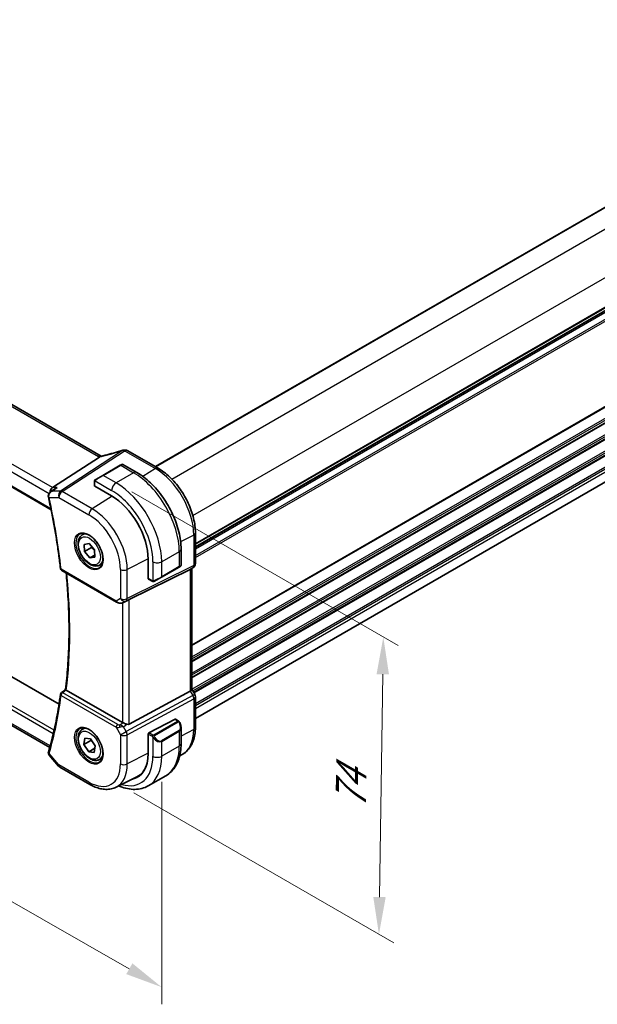
# Model space of a CAD drawing. Units: millimetres. Extents: x 0 to 6100, y 0 to 1124.
# Drawn here: x 239 to 356, y 258 to 457 of the extents above; entities that cross this region are included whole.
import ezdxf

# ---------------------------------------------------------------- set-up
doc = ezdxf.new("R2010")
doc.units = ezdxf.units.MM
for name, color, linetype, lineweight in [('Dimension (ISO)', 7, 'Continuous', 18), ('Visible (ISO)', 7, 'Continuous', 35), ('Visible Narrow (ISO)', 7, 'Continuous', 25)]:
    doc.layers.add(name, color=color, linetype=linetype, lineweight=lineweight)
doc.styles.add('Note Text (TK)', font='txt')
doc.dimstyles.new('Default - Method 1b (TK)', dxfattribs={"dimscale": 3, "dimtxt": 2.5, "dimasz": 2.5, "dimexe": 1, "dimexo": 1.5, "dimgap": 1, "dimtad": 1, "dimtoh": 1, "dimrnd": 1e-08, "dimdsep": 46, "dimtxsty": 'Note Text (TK)', "dimcen": 0.09, "dimdle": 5, "dimclrd": 100, "dimclre": 100, "dimclrt": 7, "dimadec": 1, "dimazin": 1, "dimtfac": 1, "dimtmove": 0, "dimatfit": 3, "dimfxl": 1, "dimtolj": 1, "dimlwd": -1, "dimlwe": -1, "dimarcsym": 0})

# ---------------------------------------------------------------- blocks, each defined once
blk = doc.blocks.new('*D16')
at = {"layer": 'Defpoints', "color": 0}
for p in [(302.83, 573.24), (343.14, 549.97), (131.01, 427.49)]:
    blk.add_point(p, dxfattribs=at)
at = {"layer": 'Dimension (ISO)', "color": 100}
for p, q in [((338.64, 552.57), (299.83, 574.97)), ((97.2, 454.51), (296.34, 569.49)), ((126.51, 430.09), (87.7, 452.5))]:
    blk.add_line(p, q, dxfattribs=at)
for points in [[(295.71, 570.57), (296.96, 568.41), (302.83, 573.24)], [(96.57, 455.6), (97.82, 453.43), (90.7, 450.76)]]:
    blk.add_solid(points, dxfattribs=at)
at = {"layer": 'Dimension (ISO)', "color": 7, "insert": (189.13, 514.59), "char_height": 7.5, "attachment_point": 4, "rotation": 30, "style": 'Note Text (TK)'}
blk.add_mtext('\\A1;{\\Q-30.000;\\W0.816;\\H0.816x;300}', dxfattribs=at)
blk = doc.blocks.new('*D17')
at = {"layer": 'Defpoints', "color": 0}
for p in [(257.52, 364.04), (257.93, 303.38), (311.78, 272.3)]:
    blk.add_point(p, dxfattribs=at)
at = {"layer": 'Dimension (ISO)', "color": 100}
for p, q in [((261.98, 361.47), (315.63, 330.49)), ((312.55, 324.71), (311.89, 279.8)), ((262.4, 300.81), (314.75, 270.58))]:
    blk.add_line(p, q, dxfattribs=at)
for points in [[(311.3, 324.73), (313.8, 324.69), (312.66, 332.21)], [(310.64, 279.82), (313.14, 279.78), (311.78, 272.3)]]:
    blk.add_solid(points, dxfattribs=at)
at = {"layer": 'Dimension (ISO)', "color": 7, "insert": (306.06, 296), "char_height": 7.5, "attachment_point": 4, "rotation": 89.1548, "style": 'Note Text (TK)'}
blk.add_mtext('\\A1;{\\Q29.155;\\W0.823;\\H0.816x; 74}', dxfattribs=at)
blk = doc.blocks.new('*D18')
at = {"layer": 'Defpoints', "color": 0}
for p in [(127.3, 388.4), (127.3, 341.86), (268.01, 308.18)]:
    blk.add_point(p, dxfattribs=at)
at = {"layer": 'Dimension (ISO)', "color": 100}
for p, q in [((127.3, 383.22), (127.3, 338.41)), ((261.49, 265.35), (133.81, 338.15)), ((268.01, 303), (268.01, 258.19))]:
    blk.add_line(p, q, dxfattribs=at)
for points in [[(134.43, 339.23), (133.19, 337.06), (127.3, 341.86)], [(262.11, 266.44), (260.88, 264.27), (268.01, 261.64)]]:
    blk.add_solid(points, dxfattribs=at)
at = {"layer": 'Dimension (ISO)', "color": 7, "insert": (195.1, 310.18), "char_height": 7.5, "attachment_point": 4, "rotation": 330.3127, "style": 'Note Text (TK)'}
blk.add_mtext('\\A1;{\\Q-29.687;\\W0.819;\\H0.816x; 199}', dxfattribs=at)

msp = doc.modelspace()

# ---------------------------------------------------------------- linework, layer by layer
at = {"layer": 'Visible (ISO)'}
for p, q in [((266.7566, 366.5569), (448.4959, 471.4841)), ((274.8055, 350.3614), (456.5448, 455.2886)), ((255.793, 368.6758), (152.1798, 428.4969)), ((139.779, 419.0492), (245.7396, 357.8728)), ((274.8055, 315.7898), (456.4746, 420.6765)), ((247.3378, 318.6863), (144.9364, 377.8077)), ((245.4616, 309.975), (141.2659, 370.1325)), ((267.2725, 366.259), (261.192, 369.7696)), ((255.4714, 368.4969), (246.0294, 362.3305)), ((259.66, 366.8419), (256.1245, 364.8006)), ((259.66, 366.8419), (259.9675, 367.0194)), ((260.1675, 367.0194), (262.9781, 365.3968)), ((254.4809, 363.5966), (254.4809, 362.7042)), ((254.7209, 363.9903), (256.1245, 364.8006)), ((245.6428, 361.4934), (246.4948, 362.1003)), ((254.5395, 362.62), (257.9336, 360.6604)), ((252.0117, 352.7913), (252.5368, 353.0944)), ((274.8055, 347.0358), (274.8055, 353.2114)), ((252.3896, 350.8723), (253.4192, 351.0439)), ((252.4493, 349.4253), (252.3896, 350.8723)), ((253.8635, 350.2418), (252.4493, 349.4253)), ((253.5386, 348.1499), (252.4493, 349.4253)), ((253.4192, 351.0439), (254.5084, 349.7684)), ((254.5084, 349.7684), (254.5681, 348.3214)), ((271.9116, 349.9235), (271.9116, 346.6782)), ((254.5511, 348.7345), (253.5386, 348.1499)), ((254.5681, 348.3214), (253.5386, 348.1499)), ((265.2876, 347.9231), (265.2876, 344.0039)), ((247.8672, 345.6372), (258.9317, 339.249)), ((255.5117, 346.7291), (256.0368, 347.0323)), ((261.4888, 339.7702), (273.7675, 345.8608)), ((267.9685, 344.2862), (271.504, 346.3274)), ((271.8116, 346.5049), (271.504, 346.3274)), ((274.3055, 346.1698), (273.8055, 345.8811)), ((274.0984, 346.0502), (274.0984, 321.6591)), ((265.3311, 343.9111), (266.1041, 343.4648)), ((267.9685, 344.2862), (266.5649, 343.4758)), ((260.2871, 339.1693), (260.9724, 339.5055)), ((260.1126, 314.985), (248.7878, 321.5233)), ((274.6715, 320.6952), (274.0984, 321.6879)), ((261.4888, 314.6531), (273.7675, 321.3286)), ((274.8055, 314.0196), (274.8055, 320.1952)), ((270.72, 315.6377), (265.4364, 312.8911)), ((270.8252, 315.6446), (271.3245, 315.3563)), ((252.0117, 313.5994), (252.5368, 313.9026)), ((271.9116, 313.977), (271.9116, 310.7316)), ((252.3416, 310.5367), (252.5165, 311.8354)), ((252.5165, 311.8354), (253.6538, 311.7038)), ((253.6538, 311.7038), (254.6161, 310.2734)), ((265.2876, 312.6504), (265.2876, 308.7312)), ((253.7558, 311.3532), (252.3416, 310.5367)), ((253.3039, 309.1063), (252.3416, 310.5367)), ((254.5563, 309.8294), (253.3039, 309.1063)), ((254.6161, 310.2734), (254.4412, 308.9747)), ((245.3506, 308.4104), (247.258, 306.2079)), ((254.4412, 308.9747), (253.3039, 309.1063)), ((255.5117, 307.5373), (256.0368, 307.8404)), ((271.6371, 308.2894), (272.0013, 308.4697)), ((247.514, 305.9966), (253.5446, 302.5148)), ((258.8195, 301.9477), (263.0019, 304.017)), ((268.8531, 304.2702), (265.3175, 302.229))]:
    msp.add_line(p, q, dxfattribs=at)
for centre, radius, start, end in [((260.4869, 368.902), 1, 90.264477, 107.165617), ((260.692, 368.9035), 1, 60, 90.605242), ((260.0675, 366.8462), 0.2, 60, 120), ((248.1172, 346.0702), 0.5, 186.455867, 240), ((271.7116, 346.6782), 0.2, 300, 0), ((273.8055, 347.0358), 1, 300, 0), ((248.1172, 320.6128), 0.5, 128.018955, 172.58393), ((273.8055, 320.1952), 1, 0, 30), ((248.014, 306.8626), 1, 220.893395, 240)]:
    msp.add_arc(centre, radius, start, end, dxfattribs=at)
for centre, major_axis, ratio, start_param, end_param in [((261.3353, 381.8472), (20.0023, 0.9321), 0.59539004, 4.64200799, 4.65196959), ((246.2331, 361.4402), (0.2635, 0.9834), 0.68850026, 0.65532613, 1.80541328), ((254.6809, 362.7102), (0.1999, 0.0096), 0.60672809, 3.11252308, 3.89792125), ((246.1056, 360.7532), (-0.2339, -1.0361), 0.87614717, 5.09866508, 5.20466486), ((257.9336, 352.1688), (5.2, -9.0067), 0.57735027, 0.78539816, 2.35619449), ((273.0984, 346.6276), (0.9239, -0.5334), 0.71743894, 5.83812635, 5.89048623), ((265.4364, 344.0812), (-0.1083, -0.1683), 0.60672809, 5.52685671, 6.31225488), ((260.8197, 339.3807), (0.9998, 0.5352), 0.03327015, 0.8199497, 1.35122308), ((-14564.175, 7560.1681), (19471.0579, 1550.3331), 0.62523918, 5.52561717, 5.5256817), ((273.0984, 321.4199), (0.9964, 0.267), 0.31783725, 5.36046804, 6.19822608), ((270.72, 315.4744), (0.1083, 0.1683), 0.60672809, 0.02906957, 0.81446773), ((260.8197, 315.4647), (-0.9987, -0.083), 0.6252357, 0.73345339, 0.86760152), ((260.8197, 315.9007), (0.6652, -1.2497), 0.59746816, 5.75718659, 6.28845997), ((265.4364, 312.7278), (-0.1083, -0.1683), 0.60672809, 3.95606039, 5.52685671), ((246.2331, 310.6843), (-0.6441, -0.7798), 0.43116621, 5.57022507, 5.77843265), ((257.9336, 312.977), (5.2, -9.0067), 0.57735027, 6.10221007, 7.06858347), ((258.0619, 313.0526), (5.1242, -8.9374), 0.57533144, 6.24798615, 6.76918337), ((258.0751, 313.0587), (5.2052, -9.0157), 0.57735027, 6.10228266, 6.2325399)]:
    msp.add_ellipse(centre, major_axis=major_axis, ratio=ratio, start_param=start_param, end_param=end_param, dxfattribs=at)
for points, knots in [([(260.1918, 369.8574), (259.9076, 369.7697), (259.6238, 369.6839), (259.0572, 369.5164), (258.7744, 369.4347), (258.2104, 369.2756), (257.9291, 369.1982), (257.3687, 369.0477), (257.0895, 368.9746), (256.5338, 368.833), (256.2571, 368.7644), (255.982, 368.6982)], [0.944229349, 0.944229349, 0.944229349, 0.944229349, 0.985407817, 0.985407817, 1.026586286, 1.026586286, 1.067764754, 1.067764754, 1.108943223, 1.108943223, 1.150121692, 1.150121692, 1.150121692, 1.150121692]), ([(255.4714, 368.4969), (255.4978, 368.5142), (255.5209, 368.5312), (255.5407, 368.5481), (255.5408, 368.5482), (255.5409, 368.5482)], [-0.35780165116, -0.35780165116, -0.35780165116, -0.35780165116, -0.34951322551, -0.34951322551, -0.34947229848, -0.34947229848, -0.34947229848, -0.34947229848]), ([(255.7293, 368.6445), (255.7453, 368.6474), (255.7614, 368.6504), (255.7941, 368.6568), (255.8106, 368.6601), (255.844, 368.667), (255.8609, 368.6706), (255.895, 368.678), (255.9122, 368.6818), (255.9469, 368.6898), (255.9644, 368.6939), (255.982, 368.6982)], [-1.312941985, -1.312941985, -1.312941985, -1.312941985, -1.280377927, -1.280377927, -1.247813868, -1.247813868, -1.215249809, -1.215249809, -1.18268575, -1.18268575, -1.150121692, -1.150121692, -1.150121692, -1.150121692]), ([(255.793, 368.6758), (255.7987, 368.6726), (255.8046, 368.6693), (255.8132, 368.6645), (255.8159, 368.6631), (255.8185, 368.6617)], [0, 0, 0, 0, 0.0271975893, 0.0271975893, 0.0387323635, 0.0387323635, 0.0387323635, 0.0387323635]), ([(262.9781, 365.3968), (263.9463, 364.8378), (264.8917, 364.1161), (266.6736, 362.4188), (267.5096, 361.4431), (269.006, 359.3237), (269.6661, 358.1804), (270.7533, 355.8247), (271.1804, 354.6129), (271.7593, 352.2211), (271.9116, 351.0415), (271.9116, 349.9235)], [4.71238898, 4.71238898, 4.71238898, 4.71238898, 5.02654825, 5.02654825, 5.34070751, 5.34070751, 5.65486678, 5.65486678, 5.96902604, 5.96902604, 6.28318531, 6.28318531, 6.28318531, 6.28318531]), ([(274.8055, 353.2114), (274.8055, 354.1525), (274.6773, 355.1466), (274.1891, 357.1633), (273.8289, 358.1857), (272.9116, 360.1732), (272.3546, 361.138), (271.092, 362.9262), (270.3867, 363.7493), (268.8843, 365.1804), (268.0875, 365.7885), (267.2725, 366.259)], [3.14159265, 3.14159265, 3.14159265, 3.14159265, 3.45575192, 3.45575192, 3.76991118, 3.76991118, 4.08407045, 4.08407045, 4.39822972, 4.39822972, 4.71238898, 4.71238898, 4.71238898, 4.71238898]), ([(254.4809, 363.5966), (254.4809, 363.6108), (254.4816, 363.6256), (254.4838, 363.6619), (254.486, 363.6838), (254.4938, 363.7386), (254.501, 363.773), (254.522, 363.8236), (254.531, 363.8407), (254.5474, 363.8639), (254.5532, 363.8712), (254.5698, 363.8897), (254.5815, 363.9005), (254.6043, 363.9193), (254.6153, 363.9276), (254.6323, 363.9389), (254.6379, 363.9423), (254.6435, 363.9456)], [0, 0, 0, 0, 0.0047436805, 0.0047436805, 0.0122445342, 0.0122445342, 0.0235859034, 0.0235859034, 0.0293422378, 0.0293422378, 0.0321135861, 0.0321135861, 0.0368260412, 0.0368260412, 0.0410504996, 0.0410504996, 0.0430339881, 0.0430339881, 0.0430339881, 0.0430339881]), ([(245.6428, 361.4934), (245.593, 361.4579), (245.5445, 361.4182), (245.4517, 361.3291), (245.4075, 361.2798), (245.3263, 361.1699), (245.2886, 361.1085), (245.2255, 360.9717), (245.2001, 360.8967), (245.1699, 360.7321), (245.1657, 360.6425), (245.1766, 360.5527)], [-0.0584491124, -0.0584491124, -0.0584491124, -0.0584491124, -0.0467592899, -0.0467592899, -0.0350694674, -0.0350694674, -0.023379645, -0.023379645, -0.0116898225, -0.0116898225, 0, 0, 0, 0]), ([(246.939, 362.3305), (246.9371, 362.3298), (246.9352, 362.3291), (246.8069, 362.2828), (246.6852, 362.2238), (246.5463, 362.1359), (246.5203, 362.1184), (246.4948, 362.1003)], [-0.1674427053, -0.1674427053, -0.1674427053, -0.1674427053, -0.1668394418, -0.1668394418, -0.1265901307, -0.1265901307, -0.1171232737, -0.1171232737, -0.1171232737, -0.1171232737]), ([(245.1951, 360.4441), (245.4113, 359.4655), (245.6168, 358.4895), (246.0059, 356.5436), (246.1897, 355.5737), (246.5352, 353.6409), (246.697, 352.6779), (246.9987, 350.7597), (247.1385, 349.8045), (247.3961, 347.9026), (247.5138, 346.9559), (247.6204, 346.0139)], [2.857092032, 2.857092032, 2.857092032, 2.857092032, 2.886213502, 2.886213502, 2.915334972, 2.915334972, 2.944456442, 2.944456442, 2.973577912, 2.973577912, 3.002699382, 3.002699382, 3.002699382, 3.002699382]), ([(255.5117, 346.7291), (255.3226, 346.6199), (255.1088, 346.5555), (254.6475, 346.5158), (254.3991, 346.5476), (253.8734, 346.7066), (253.5959, 346.8463), (253.0522, 347.2197), (252.7867, 347.4568), (252.3004, 347.9978), (252.0793, 348.3012), (251.7007, 348.9445), (251.5429, 349.2841), (251.3048, 349.9703), (251.2247, 350.3169), (251.1545, 350.9882), (251.1648, 351.3128), (251.2875, 351.9008), (251.3976, 352.1669), (251.6846, 352.5521), (251.837, 352.6904), (252.0117, 352.7913)], [5.02293957, 5.02293957, 5.02293957, 5.02293957, 5.28678474, 5.28678474, 5.57471483, 5.57471483, 5.90266669, 5.90266669, 6.24228159, 6.24228159, 6.57926683, 6.57926683, 6.91458058, 6.91458058, 7.25130213, 7.25130213, 7.59086262, 7.59086262, 7.92069585, 7.92069585, 8.16453222, 8.16453222, 8.16453222, 8.16453222]), ([(251.5776, 352.9895), (251.7905, 353.1006), (252.0422, 353.1483), (252.5836, 353.1026), (252.8661, 353.0213), (253.4393, 352.7442), (253.7289, 352.5525), (254.2917, 352.0752), (254.5648, 351.7894), (255.0658, 351.1513), (255.2935, 350.7988), (255.6786, 350.064), (255.8359, 349.6817), (256.064, 348.9286), (256.1349, 348.5579), (256.1853, 347.868), (256.1652, 347.5489), (256.0415, 346.9926), (255.9379, 346.7566), (255.7057, 346.4405), (255.5932, 346.3346), (255.4663, 346.254)], [0.81009339, 0.81009339, 0.81009339, 0.81009339, 1.16739552, 1.16739552, 1.48973197, 1.48973197, 1.80121179, 1.80121179, 2.11335072, 2.11335072, 2.42687674, 2.42687674, 2.74073681, 2.74073681, 3.05373071, 3.05373071, 3.36519963, 3.36519963, 3.67873174, 3.67873174, 3.90229559, 3.90229559, 3.90229559, 3.90229559]), ([(248.6271, 321.6451), (248.8196, 323.1654), (248.9741, 324.714), (249.206, 327.8638), (249.2835, 329.465), (249.3613, 332.7148), (249.3616, 334.3636), (249.285, 337.704), (249.2081, 339.3956), (249.0029, 342.4348), (248.8899, 343.7749), (248.7538, 345.1253)], [3.006114842, 3.006114842, 3.006114842, 3.006114842, 3.060219141, 3.060219141, 3.114323441, 3.114323441, 3.168427741, 3.168427741, 3.222532041, 3.222532041, 3.264560891, 3.264560891, 3.264560891, 3.264560891]), ([(266.4871, 343.4309), (266.482, 343.4279), (266.4768, 343.4251), (266.4588, 343.416), (266.4458, 343.4105), (266.4177, 343.4), (266.4024, 343.3952), (266.3792, 343.3903), (266.3712, 343.389), (266.352, 343.387), (266.3406, 343.3867), (266.3182, 343.3874), (266.3069, 343.3885), (266.2496, 343.3972), (266.2084, 343.4138), (266.1558, 343.4378), (266.1428, 343.4441), (266.1234, 343.4541), (266.1168, 343.4576), (266.1082, 343.4624), (266.1061, 343.4636), (266.1041, 343.4648)], [0, 0, 0, 0, 0.0017983316, 0.0017983316, 0.0061286047, 0.0061286047, 0.0108604018, 0.0108604018, 0.0132824764, 0.0132824764, 0.0166626114, 0.0166626114, 0.0201401194, 0.0201401194, 0.0348978877, 0.0348978877, 0.0397879905, 0.0397879905, 0.042188396, 0.042188396, 0.0429887278, 0.0429887278, 0.0429887278, 0.0429887278]), ([(266.491, 343.4331), (266.4899, 343.4325), (266.4956, 343.4358), (266.509, 343.4435), (266.5244, 343.4524), (266.5462, 343.465), (266.5649, 343.4758)], [0.434049798, 0.434049798, 0.434049798, 0.434049798, 0.696257333, 0.696257333, 0.696257333, 1, 1, 1, 1]), ([(258.9317, 339.249), (258.968, 339.2281), (259.0052, 339.2086), (259.0811, 339.1724), (259.1198, 339.1557), (259.1984, 339.1252), (259.2383, 339.1113), (259.3189, 339.0865), (259.3597, 339.0755), (259.4417, 339.0566), (259.4831, 339.0487), (259.5246, 339.0423)], [4.835491008, 4.835491008, 4.835491008, 4.835491008, 4.982354872, 4.982354872, 5.129218736, 5.129218736, 5.2760826, 5.2760826, 5.422946464, 5.422946464, 5.569810327, 5.569810327, 5.569810327, 5.569810327]), ([(259.5246, 339.0423), (259.5773, 339.0343), (259.6302, 339.0301), (259.7355, 339.0286), (259.788, 339.0313), (259.8919, 339.043), (259.9433, 339.0521), (260.0447, 339.076), (260.0946, 339.0909), (260.1925, 339.126), (260.2404, 339.1464), (260.2871, 339.1693)], [0.786679196, 0.786679196, 0.786679196, 0.786679196, 0.935693481, 0.935693481, 1.084707766, 1.084707766, 1.23372205, 1.23372205, 1.382736335, 1.382736335, 1.53175062, 1.53175062, 1.53175062, 1.53175062]), ([(248.7686, 321.5351), (248.735, 321.557), (248.7075, 321.5757), (248.6597, 321.6103), (248.6431, 321.624), (248.6291, 321.6388), (248.6267, 321.6428), (248.6271, 321.6452)], [-0.0860646812, -0.0860646812, -0.0860646812, -0.0860646812, -0.0707944694, -0.0707944694, -0.0521005793, -0.0521005793, -0.0405928103, -0.0405928103, -0.0405928103, -0.0405928103]), ([(247.6214, 320.6773), (247.515, 319.8601), (247.3976, 319.0511), (247.1407, 317.4505), (247.0012, 316.6588), (246.7004, 315.0935), (246.5391, 314.3198), (246.1946, 312.7911), (246.0116, 312.036), (245.6239, 310.5452), (245.4193, 309.8094), (245.204, 309.0836)], [3.280485925, 3.280485925, 3.280485925, 3.280485925, 3.309607395, 3.309607395, 3.338728865, 3.338728865, 3.367850335, 3.367850335, 3.396971805, 3.396971805, 3.426093275, 3.426093275, 3.426093275, 3.426093275]), ([(255.5117, 307.5373), (255.3226, 307.4281), (255.1088, 307.3637), (254.6475, 307.3239), (254.3991, 307.3558), (253.8734, 307.5148), (253.5959, 307.6545), (253.0522, 308.0278), (252.7867, 308.2649), (252.3004, 308.806), (252.0793, 309.1094), (251.7007, 309.7527), (251.5429, 310.0922), (251.3048, 310.7785), (251.2247, 311.1251), (251.1545, 311.7963), (251.1648, 312.1209), (251.2875, 312.709), (251.3976, 312.9751), (251.6846, 313.3602), (251.837, 313.4985), (252.0117, 313.5994)], [4.83086764, 4.83086764, 4.83086764, 4.83086764, 5.09471282, 5.09471282, 5.38264291, 5.38264291, 5.71059477, 5.71059477, 6.05020967, 6.05020967, 6.38719491, 6.38719491, 6.72250866, 6.72250866, 7.0592302, 7.0592302, 7.39879069, 7.39879069, 7.72862393, 7.72862393, 7.9724603, 7.9724603, 7.9724603, 7.9724603]), ([(251.5776, 313.7977), (251.7905, 313.9088), (252.0422, 313.9565), (252.5836, 313.9107), (252.8661, 313.8295), (253.4393, 313.5523), (253.7289, 313.3607), (254.2917, 312.8833), (254.5648, 312.5975), (255.0658, 311.9595), (255.2935, 311.607), (255.6786, 310.8721), (255.8359, 310.4899), (256.064, 309.7368), (256.1349, 309.366), (256.1853, 308.6762), (256.1652, 308.3571), (256.0415, 307.8008), (255.9379, 307.5648), (255.7057, 307.2487), (255.5932, 307.1428), (255.4663, 307.0622)], [0.81009339, 0.81009339, 0.81009339, 0.81009339, 1.16739552, 1.16739552, 1.48973197, 1.48973197, 1.80121179, 1.80121179, 2.11335072, 2.11335072, 2.42687674, 2.42687674, 2.74073681, 2.74073681, 3.05373071, 3.05373071, 3.36519963, 3.36519963, 3.67873174, 3.67873174, 3.90229559, 3.90229559, 3.90229559, 3.90229559]), ([(261.0201, 314.6203), (261.0058, 314.6245), (260.9916, 314.6287), (260.8751, 314.6648), (260.7607, 314.7074), (260.5331, 314.7982), (260.4198, 314.8464), (260.2841, 314.9044), (260.2481, 314.9199), (260.2135, 314.9347)], [0.3797471219, 0.3797471219, 0.3797471219, 0.3797471219, 0.3845079388, 0.3845079388, 0.4191014132, 0.4191014132, 0.4536948877, 0.4536948877, 0.4663146534, 0.4663146534, 0.4663146534, 0.4663146534]), ([(271.3245, 315.3563), (271.3428, 315.3458), (271.36, 315.3344), (271.4018, 315.305), (271.4266, 315.2861), (271.47, 315.2463), (271.4887, 315.2264), (271.5281, 315.1798), (271.5483, 315.1521), (271.5816, 315.1006), (271.5959, 315.0771), (271.6259, 315.0242), (271.6414, 314.9947), (271.6562, 314.9649)], [0, 0, 0, 0, 0.0070643197, 0.0070643197, 0.0176733624, 0.0176733624, 0.0259895328, 0.0259895328, 0.0361442836, 0.0361442836, 0.0443949508, 0.0443949508, 0.0543815384, 0.0543815384, 0.0543815384, 0.0543815384]), ([(271.6562, 314.9649), (271.6886, 314.9001), (271.7183, 314.8343), (271.7718, 314.7015), (271.7956, 314.6345), (271.8369, 314.5006), (271.8544, 314.4336), (271.8826, 314.3005), (271.8934, 314.2345), (271.9079, 314.1041), (271.9116, 314.0399), (271.9116, 313.977)], [-1.466456207, -1.466456207, -1.466456207, -1.466456207, -1.330244598, -1.330244598, -1.194032989, -1.194032989, -1.057821381, -1.057821381, -0.921609772, -0.921609772, -0.785398163, -0.785398163, -0.785398163, -0.785398163]), ([(272.0013, 308.4697), (272.3688, 308.6515), (272.7094, 308.8857), (273.3166, 309.4424), (273.5833, 309.7644), (274.0362, 310.4752), (274.2227, 310.8639), (274.5178, 311.6917), (274.6266, 312.1309), (274.7704, 313.0485), (274.8055, 313.5268), (274.8055, 314.0196)], [2.319128107, 2.319128107, 2.319128107, 2.319128107, 2.483621016, 2.483621016, 2.648113926, 2.648113926, 2.812606835, 2.812606835, 2.977099744, 2.977099744, 3.141592654, 3.141592654, 3.141592654, 3.141592654]), ([(271.9116, 310.7316), (271.9116, 310.1726), (271.8736, 309.6289), (271.7177, 308.5826), (271.5998, 308.0799), (271.2798, 307.1274), (271.0776, 306.6776), (270.5856, 305.8466), (270.2956, 305.4657), (269.6322, 304.7944), (269.2588, 304.5045), (268.8531, 304.2702)], [4.71238898, 4.71238898, 4.71238898, 4.71238898, 4.869468613, 4.869468613, 5.026548246, 5.026548246, 5.183627878, 5.183627878, 5.340707511, 5.340707511, 5.497787144, 5.497787144, 5.497787144, 5.497787144]), ([(245.1817, 308.9924), (245.1725, 308.9437), (245.169, 308.8938), (245.173, 308.7971), (245.1804, 308.7506), (245.2026, 308.6645), (245.2173, 308.6251), (245.2506, 308.5533), (245.2694, 308.5207), (245.3088, 308.4615), (245.3295, 308.4348), (245.3506, 308.4104)], [-0.0833341327, -0.0833341327, -0.0833341327, -0.0833341327, -0.0778571951, -0.0778571951, -0.0723802575, -0.0723802575, -0.0669033199, -0.0669033199, -0.0614263823, -0.0614263823, -0.0559494447, -0.0559494447, -0.0559494447, -0.0559494447]), ([(245.204, 309.0836), (245.2023, 309.0778), (245.2006, 309.072), (245.1973, 309.0602), (245.1957, 309.0543), (245.1927, 309.0423), (245.1912, 309.0362), (245.1883, 309.024), (245.1869, 309.0178), (245.1842, 309.0052), (245.183, 308.9989), (245.1817, 308.9924)], [0, 0, 0, 0, 0.00131870444, 0.00131870444, 0.00263740887, 0.00263740887, 0.00395611331, 0.00395611331, 0.00527481774, 0.00527481774, 0.00659352218, 0.00659352218, 0.00659352218, 0.00659352218]), ([(253.5446, 302.5148), (253.8996, 302.3098), (254.2588, 302.1331), (254.9808, 301.8419), (255.3438, 301.7275), (256.0682, 301.5674), (256.4298, 301.5218), (257.1439, 301.5068), (257.4964, 301.5376), (258.1794, 301.6812), (258.5096, 301.7943), (258.8195, 301.9477)], [1.570796327, 1.570796327, 1.570796327, 1.570796327, 1.720462683, 1.720462683, 1.870129039, 1.870129039, 2.019795395, 2.019795395, 2.169461751, 2.169461751, 2.319128107, 2.319128107, 2.319128107, 2.319128107]), ([(259.3672, 302.2187), (259.4642, 302.1768), (259.5614, 302.1367), (260.1506, 301.9043), (260.6449, 301.755), (261.6297, 301.5559), (262.1205, 301.5062), (263.086, 301.5168), (263.561, 301.5775), (264.474, 301.8163), (264.9117, 301.9947), (265.3175, 302.229)], [0.126046866, 0.126046866, 0.126046866, 0.126046866, 0.157079633, 0.157079633, 0.314159265, 0.314159265, 0.471238898, 0.471238898, 0.628318531, 0.628318531, 0.785398163, 0.785398163, 0.785398163, 0.785398163])]:
    msp.add_open_spline(points, degree=3, knots=knots, dxfattribs=at)
for points in [[(255.7293, 368.6445), (255.6656, 368.6329), (255.6017, 368.6002), (255.5409, 368.5482)], [(254.7209, 363.9903), (254.686, 363.9701), (254.6529, 363.951), (254.6496, 363.9491)], [(260.9724, 339.5055), (260.9882, 339.5132), (261.0041, 339.5213), (261.0201, 339.5297)], [(248.7686, 321.5351), (248.775, 321.531), (248.7814, 321.5271), (248.7878, 321.5233)]]:
    msp.add_open_spline(points, degree=3, dxfattribs=at)
for points, weights in [([(253.9005, 350.4803), (253.8858, 350.3669), (253.8635, 350.2418)], [1.03587719303, 1.02071146973, 1]), ([(253.8635, 350.2418), (254.2576, 349.9492), (254.5135, 349.6463)], [1, 1.07897529218, 1.07731612969]), ([(253.8006, 311.4855), (253.7798, 311.4214), (253.7558, 311.3532)], [1.02266105477, 1.01231008579, 1]), ([(253.7558, 311.3532), (254.3223, 310.8254), (254.6058, 310.197)], [1, 1.13037954112, 1.04099482129])]:
    msp.add_rational_spline(points, weights, degree=2, dxfattribs=at)
at = {"layer": 'Visible Narrow (ISO)'}
for p, q in [((266.8152, 366.523), (448.5545, 471.4502)), ((270.0445, 364.06), (452.2244, 469.2417)), ((274.2872, 356.7116), (456.4671, 461.8932)), ((274.8055, 351.0789), (456.5448, 456.0062)), ((274.8055, 350.9099), (456.5448, 455.8372)), ((274.8055, 350.433), (456.5448, 455.3602)), ((274.8055, 350.007), (456.5448, 454.9342)), ((274.8055, 348.6434), (456.5448, 453.5706)), ((274.8055, 348.2458), (456.5448, 453.173)), ((274.0984, 330.6665), (456.5448, 436.002)), ((274.0984, 330.4975), (456.5448, 435.833)), ((274.0984, 328.231), (456.5448, 433.5665)), ((274.0984, 327.8334), (456.5448, 433.1689)), ((274.0984, 327.4005), (456.5448, 432.736)), ((274.0984, 327.2315), (456.5448, 432.567)), ((274.0984, 324.965), (456.5448, 430.3005)), ((274.0984, 324.5674), (456.5448, 429.9029)), ((274.0984, 324.1346), (456.5448, 429.47)), ((274.0984, 323.9656), (456.5448, 429.301)), ((151.6428, 428.4249), (255.256, 368.6038)), ((274.0984, 321.699), (456.5448, 427.0345)), ((274.2657, 321.398), (456.5448, 426.6369)), ((274.4532, 321.0734), (456.5448, 426.204)), ((274.5264, 320.9466), (456.5448, 426.035)), ((274.8055, 318.8413), (456.5448, 423.7685)), ((274.8055, 318.4437), (456.5448, 423.3709)), ((274.8055, 317.819), (456.5448, 422.7462)), ((140.9408, 421.4142), (245.3176, 361.1523)), ((246.0294, 362.3305), (141.7776, 422.5203)), ((245.7007, 358.0644), (139.7292, 419.2471)), ((139.7292, 374.2245), (246.1836, 312.763)), ((246.3431, 313.4503), (139.9925, 374.8519)), ((245.526, 310.2761), (140.9408, 370.6584)), ((260.1341, 369.7922), (247.6612, 361.6463)), ((247.977, 361.5501), (260.4499, 369.696)), ((260.655, 369.6976), (266.7355, 366.187)), ((256.2245, 364.7907), (259.76, 366.832)), ((262.3531, 365.3349), (258.8175, 363.2936)), ((259.76, 366.832), (262.3531, 365.3349)), ((266.7355, 366.187), (264.2199, 364.5824)), ((254.5395, 362.62), (254.5395, 363.515)), ((254.607, 363.6833), (257.9336, 361.7627)), ((258.8175, 363.2936), (256.2245, 364.7907)), ((247.6612, 361.6463), (245.9785, 361.6463)), ((246.939, 362.3305), (246.0294, 362.3305)), ((254.0075, 358.0683), (247.977, 361.5501)), ((245.3298, 360.3478), (247.3069, 360.3478)), ((247.3069, 360.3478), (253.3374, 356.8661)), ((258.0055, 360.6185), (254.0075, 358.0683)), ((274.4746, 352.7824), (271.8272, 351.4061)), ((274.4746, 352.7824), (274.4746, 346.6068)), ((271.5454, 349.4132), (268.0099, 347.3719)), ((271.5454, 349.4132), (271.5454, 346.4189)), ((265.2872, 348.0063), (261.0797, 345.819)), ((266.2421, 347.3719), (266.2421, 343.5307)), ((268.0099, 344.3777), (268.0099, 347.3719)), ((258.8282, 339.4779), (247.7636, 345.866)), ((259.7034, 345.8398), (259.7034, 339.9833)), ((260.8729, 339.5053), (274.2678, 346.1496)), ((274.4746, 346.6068), (261.0797, 339.9625)), ((261.0797, 339.9625), (261.0797, 345.819)), ((271.5454, 346.4189), (268.0099, 344.3777)), ((274.2678, 346.1496), (273.7675, 345.8608)), ((273.7675, 345.8608), (273.7675, 321.3286)), ((266.0626, 343.5564), (265.2876, 344.0039)), ((259.7034, 339.9833), (258.8282, 339.4779)), ((261.0201, 339.5297), (260.3215, 339.187)), ((260.3215, 339.187), (260.8729, 339.5053)), ((261.4888, 314.6531), (261.4888, 339.7702)), ((260.1126, 339.0977), (260.1126, 314.985)), ((247.7636, 320.4087), (258.8282, 314.0206)), ((259.1509, 314.6136), (248.0864, 321.0017)), ((274.2678, 320.4621), (260.8729, 313.1797)), ((261.0797, 312.4837), (274.4746, 319.7661)), ((273.7675, 321.3286), (274.2678, 320.4621)), ((274.2678, 320.4621), (274.6715, 320.6952)), ((274.4746, 319.7661), (274.4746, 313.5905)), ((270.72, 315.6377), (271.2245, 315.3464)), ((258.8282, 314.0206), (259.7034, 312.5045)), ((259.5691, 314.4866), (260.2135, 314.9347)), ((260.3215, 314.1346), (261.0201, 314.6203)), ((260.8729, 313.1797), (260.3215, 314.1346)), ((271.2231, 315.206), (266.4474, 312.4487)), ((266.5474, 312.3431), (271.3231, 315.1004)), ((274.4746, 313.5905), (271.9116, 312.2581)), ((259.7034, 312.5045), (260.8729, 313.1797)), ((259.7034, 312.5045), (259.7034, 306.648)), ((261.0797, 306.6272), (261.0797, 312.4837)), ((265.2876, 312.6504), (266.0626, 312.2029)), ((266.2041, 312.4479), (265.4364, 312.8911)), ((266.2421, 312.0213), (266.2421, 308.1801)), ((271.504, 313.3549), (267.9685, 311.3137)), ((268.0099, 311.1743), (271.5454, 313.2156)), ((271.5454, 313.2156), (271.5454, 310.2213)), ((245.5409, 310.2589), (245.526, 310.2761)), ((268.0099, 308.1801), (268.0099, 311.1743)), ((271.5454, 310.2213), (268.0099, 308.1801)), ((247.3069, 306.4543), (245.3298, 308.7373)), ((265.2876, 308.8146), (261.0797, 306.6272)), ((253.3374, 302.9726), (247.3069, 306.4543))]:
    msp.add_line(p, q, dxfattribs=at)
for centre, major_axis, ratio, start_param, end_param in [((261.0195, 376.8444), (20.8897, 7.4303), 0.2893161, 4.3617742, 4.56766655), ((260.4869, 368.902), (-0.2951, 0.9555), 0.24988739, 0, 0.3020724), ((260.4869, 368.902), (-0.5468, 0.8373), 0.55343369, 5.46703367, 5.93003426), ((260.4869, 368.902), (-0.0046, 1), 0.05486603, 0, 0.65314936), ((261.3353, 382.4712), (20.9911, 1.006), 0.60672809, 4.64114352, 4.65091876), ((260.692, 368.9035), (-0.0106, 0.9999), 0.0471112, 0, 0.65284611), ((260.692, 368.9035), (0.5, 0.866), 0.57735027, 0, 0.83775804), ((255.293, 367.8098), (0.5, 0.866), 0.57735027, 0, 0.83775804), ((256.6702, 369.5059), (1.9992, 0.0958), 0.60672809, 3.89792125, 4.04055374), ((256.3544, 369.3998), (1.9895, 0.7076), 0.2893161, 4.19090979, 4.3617742), ((256.2162, 367.726), (-0.2341, 0.9722), 0.4232373, 0, 0.32355779), ((259.76, 366.6687), (-0.1, 0.1732), 0.57735027, 5.49778714, 6.28318531), ((259.0175, 366.24), (1.1529, 0.7768), 0.0746875, 0.03645699, 0.82185516), ((262.3531, 364.3142), (0.625, 1.0825), 0.57735027, 0, 0.78539816), ((262.3531, 354.7204), (6.5, -11.2583), 0.57735027, 0.78539816, 2.35619449), ((266.7725, 365.393), (0.5, 0.866), 0.57735027, 0, 0.83775804), ((266.7355, 357.2506), (5.4724, -9.4785), 0.57735027, 0.78539816, 2.35619449), ((254.6809, 363.5966), (-0.2, 0), 0.57735027, 0, 0.78539816), ((254.8209, 363.8171), (-0.1, 0.1732), 0.77163204, 0, 1.49708378), ((255.482, 364.1988), (1.1529, 0.7768), 0.0746875, 0.82185516, 2.28831136), ((256.2245, 364.6274), (-0.1, 0.1732), 0.57735027, 5.49778714, 6.28318531), ((258.8175, 362.273), (-0.625, -1.0825), 0.57735027, 3.92699082, 5.49778714), ((258.8175, 352.6792), (-6.5, 11.2583), 0.57735027, 3.92699082, 5.49778714), ((248.014, 360.7561), (0, -1), 0.77459667, 3.61448687, 5.13292332), ((248.014, 360.7561), (0.5, 0.866), 0.57735027, 0.83775804, 2.35619449), ((248.014, 360.7561), (-0.5468, 0.8373), 0.55343369, 5.46703367, 5.93003426), ((257.9336, 352.1688), (5.875, -10.1758), 0.57735027, 0.78539816, 2.35619449), ((245.673, 360.6128), (-0.4964, -0.0601), 0.30666782, 0, 0.69009029), ((245.6833, 360.5519), (-0.4882, -0.1079), 0.39209228, 0, 0.67847333), ((168.9089, 378.6642), (-56.3009, 97.516), 0.57735027, 4.06588409, 4.21149144), ((254.0446, 357.2743), (-0.5, -0.866), 0.57735027, 3.97935069, 5.49778714), ((254.0075, 349.9021), (-5.0008, 8.6616), 0.57735027, 3.92699082, 5.49778714), ((253.3374, 349.5152), (4.5014, -7.7967), 0.57735027, 0.78539816, 2.35619449), ((253.4739, 349.594), (1.945, -3.3688), 0.57735027, 3.11689743, 6.30788053), ((253.7617, 349.7602), (-1.75, 3.0311), 0.57735027, 5.74410196, 6.28318531), ((273.8055, 353.2114), (1, 0), 0.57735027, 5.44542727, 6.28318531), ((270.6616, 349.9235), (1.25, 0), 0.57735027, 5.49778714, 6.28318531), ((253.7617, 349.7602), (1.75, -3.0311), 0.57735027, 0, 0.53908334), ((267.126, 347.8822), (-1.25, 0), 0.57735027, 0.78539816, 2.35619449), ((248.1172, 346.0702), (-0.4968, -0.0562), 0.4918578, 0, 0.7249608), ((248.1172, 346.0702), (-0.25, -0.433), 0.57735027, 5.49778714, 6.28318531), ((260.4106, 346.2481), (-1, 0), 0.57735027, 0.78539816, 2.30383461), ((271.404, 346.5006), (0.1, -0.1732), 0.57735027, 0, 0.78539816), ((270.6616, 346.0719), (-1.2492, -0.61), 0.0746875, 2.3197375, 3.10513566), ((273.8055, 347.0358), (0.4444, -0.8958), 0.55872753, 0.03644158, 0.82070454), ((273.8055, 347.0358), (0.5, -0.866), 0.81649658, 6.23082543, 6.28318531), ((273.8055, 347.0358), (1, 0), 0.57735027, 5.44542727, 6.28318531), ((169.9696, 379.2765), (-56.2353, 97.4024), 0.57735027, 3.79322404, 4.05073682), ((266.2041, 343.638), (-0.1, -0.1732), 0.57735027, 5.49778714, 6.28318531), ((267.126, 344.0307), (-1.2492, -0.61), 0.0746875, 0.85328129, 2.3197375), ((266.4649, 343.649), (0.1, -0.1732), 0.77163204, 4.78610152, 6.28318531), ((267.8685, 344.4594), (0.1, -0.1732), 0.57735027, 0, 0.78539816), ((259.1817, 339.6821), (-0.25, -0.433), 0.57735027, 5.49778714, 6.28318531), ((259.5043, 339.8683), (-0.9474, 0.5252), 0.66537905, 1.19049789, 1.9248172), ((260.4106, 340.3915), (-1, 0), 0.57735027, 0.78539816, 2.30383461), ((260.4106, 340.3915), (0.5, -0.866), 0.81649658, 4.71238898, 6.23082543), ((260.4106, 340.3915), (0.4444, -0.8958), 0.55872753, 0.03644158, 0.82070454), ((259.8592, 340.0732), (-0.9799, -0.4672), 0.92065832, 0.81974057, 1.6038577), ((259.5999, 339.5366), (-0.0753, -0.4943), 0.12648686, 5.83644332, 6.28318531), ((259.8592, 340.0732), (-0.1103, -0.9984), 0.9844766, 0.55908849, 0.5981342), ((168.9089, 378.6642), (-56.3009, 97.516), 0.57735027, 3.6424902, 3.78809755), ((248.1172, 320.6128), (-0.4958, 0.0645), 0.65172277, 0, 0.8651871), ((248.1172, 320.6128), (0.25, 0.433), 0.57735027, 0.87266463, 2.35619449), ((248.1172, 320.6128), (-0.308, 0.3939), 0.56698092, 5.42092286, 6.28318531), ((273.8055, 320.1952), (0.4776, -0.8786), 0.53370151, 0.80021487, 1.58447784), ((273.8055, 320.1952), (1, 0), 0.57735027, 5.44542727, 6.28318531), ((253.4739, 310.4022), (1.945, -3.3688), 0.57735027, 3.11689743, 6.30788053), ((253.7617, 310.5683), (-1.75, 3.0311), 0.57735027, 5.74410196, 6.28318531), ((259.1817, 314.2247), (-0.25, -0.433), 0.57735027, 4.01425728, 5.49778714), ((259.5043, 314.4824), (1.0047, 0.2454), 0.41510061, 3.87768144, 4.61200076), ((259.4735, 314.8713), (-0.5871, 0.1624), 0.59831884, 1.1617686, 1.89608792), ((259.5999, 314.0977), (-0.0353, -0.4988), 0.1830009, 3.83117708, 4.83543902), ((259.8592, 313.8677), (1.0697, 0.1393), 0.2136044, 1.09626823, 1.88038536), ((259.8592, 313.8677), (-0.9635, 0.5203), 0.42935911, 4.45384776, 5.23796489), ((271.2231, 315.0427), (-0.1, 0.1732), 0.57735027, 4.71238898, 5.49778714), ((271.2245, 315.1831), (0.1, 0.1732), 0.57735027, 0, 0.78539816), ((270.7616, 314.6409), (0.7425, -1.286), 0.57735027, 0, 1.46645621), ((270.6616, 314.5832), (0.9283, -1.3395), 0.624963, 6.23160918, 7.01700735), ((271.4773, 314.8756), (0.1789, 0.0894), 0.0426352, 0, 0.9566049), ((266.7355, 318.0587), (5.4724, -9.4785), 0.57735027, 6.24611892, 7.06858347), ((273.8055, 314.0196), (1, 0), 0.57735027, 5.44542727, 6.28318531), ((260.4106, 312.9128), (1, 0), 0.57735027, 3.92699082, 5.44542727), ((260.4106, 312.9128), (-0.4776, 0.8786), 0.53370151, 3.94180752, 4.72607049), ((266.2041, 312.2846), (0.1, 0.1732), 0.57735027, 0.78539816, 2.35619449), ((266.4649, 311.9817), (-0.1669, -0.1103), 0.0426352, 0.68790397, 2.18498776), ((267.126, 312.5419), (0.9283, -1.3395), 0.624963, 4.76515298, 6.23160918), ((266.4474, 312.2854), (0.1, -0.1732), 0.57735027, 1.57079633, 2.35619449), ((267.226, 312.5997), (0.7425, -1.286), 0.57735027, 4.8167291, 6.28318531), ((271.404, 313.2972), (0.1, -0.1732), 0.57735027, 0.78539816, 1.57079633), ((267.8685, 311.256), (0.1, -0.1732), 0.57735027, 0.78539816, 1.57079633), ((262.3531, 315.5286), (6.5, -11.2583), 0.57735027, 0, 0.78539816), ((270.6616, 310.7316), (1.25, 0), 0.57735027, 5.49778714, 6.28318531), ((245.673, 308.8994), (-0.4913, 0.0931), 0.78864575, 0, 0.87556063), ((245.6833, 308.9414), (-0.4794, 0.1422), 0.71619153, 0, 0.9742191), ((253.7617, 310.5683), (1.75, -3.0311), 0.57735027, 0, 0.53908334), ((257.9336, 312.977), (5.875, -10.1758), 0.57735027, 5.74273877, 7.06858347), ((258.8175, 313.4873), (6.5, -11.2583), 0.57735027, 0, 0.78539816), ((267.126, 308.6904), (-1.25, 0), 0.57735027, 0.78539816, 2.35619449), ((248.014, 306.8626), (-0.7559, -0.6547), 0.25819889, 5.64266299, 6.28318531), ((248.014, 306.8626), (-0.5, -0.866), 0.57735027, 5.49778714, 6.28318531), ((253.3374, 310.3234), (4.5014, -7.7967), 0.57735027, 5.49778714, 7.06858347), ((254.0075, 310.7103), (5.0008, -8.6616), 0.57735027, 6.24611892, 7.06858347), ((260.4106, 307.0562), (-1, 0), 0.57735027, 0.78539816, 2.30383461), ((254.0446, 303.3808), (-0.5, -0.866), 0.57735027, 5.49778714, 6.28318531)]:
    msp.add_ellipse(centre, major_axis=major_axis, ratio=ratio, start_param=start_param, end_param=end_param, dxfattribs=at)
for centre, major_axis in [((253.3374, 349.5152), (2.0449, -3.5419)), ((253.4789, 349.5969), (-1.55, 2.6847)), ((253.3374, 310.3234), (2.0449, -3.5419)), ((253.4789, 310.405), (-1.55, 2.6847))]:
    msp.add_ellipse(centre, major_axis=major_axis, ratio=0.57735027, dxfattribs=at)
for points in [[(254.5395, 363.515), (254.5395, 363.5449), (254.593, 363.6662), (254.607, 363.6833)], [(254.607, 363.6833), (254.6132, 363.6909), (254.6719, 363.7465), (254.6802, 363.7529)], [(245.9785, 361.6463), (245.8572, 361.6159), (245.7432, 361.565), (245.6429, 361.4935)], [(245.9785, 361.6463), (246.2987, 361.8744), (246.6188, 362.1024), (246.939, 362.3305)], [(266.2421, 343.5307), (266.2204, 343.5271), (266.0885, 343.5414), (266.0626, 343.5564)], [(266.339, 343.5593), (266.3293, 343.5553), (266.2518, 343.5323), (266.2421, 343.5307)], [(248.7681, 321.5347), (248.7683, 321.5348), (248.7684, 321.535), (248.7686, 321.5351)], [(266.0626, 312.2029), (266.0885, 312.188), (266.2204, 312.0501), (266.2421, 312.0213)], [(266.2421, 312.0213), (266.2518, 312.0086), (266.3293, 311.905), (266.339, 311.892)]]:
    msp.add_open_spline(points, degree=3, dxfattribs=at)
for points, knots in [([(245.3019, 360.4695), (245.2892, 360.5419), (245.2855, 360.6162), (245.2973, 360.8041), (245.3251, 360.9145), (245.4208, 361.1473), (245.4975, 361.2625), (245.7004, 361.4835), (245.8343, 361.5794), (245.9785, 361.6463)], [0, 0, 0, 0, 0.0114846729, 0.0114846729, 0.0298601497, 0.0298601497, 0.0537482694, 0.0537482694, 0.0837507992, 0.0837507992, 0.0837507992, 0.0837507992]), ([(245.3298, 360.3478), (245.3242, 360.3676), (245.319, 360.3876), (245.3098, 360.4282), (245.3056, 360.4487), (245.3019, 360.4695)], [-0.00659352218, -0.00659352218, -0.00659352218, -0.00659352218, -0.00329676109, -0.00329676109, 0, 0, 0, 0]), ([(248.0864, 321.0017), (248.1505, 321.0518), (248.2146, 321.102), (248.2787, 321.1521), (248.4419, 321.2796), (248.605, 321.4072), (248.7681, 321.5347)], [0.096408354, 0.096408354, 0.096408354, 0.096408354, 0.126052767, 0.126052767, 0.126052767, 0.201465654, 0.201465654, 0.201465654, 0.201465654]), ([(271.2245, 315.3464), (271.2735, 315.3182), (271.2948, 315.2566), (271.2483, 315.2219), (271.2403, 315.216), (271.2315, 315.2108), (271.2231, 315.206)], [0, 0, 0, 0, 0.85378669, 0.85378669, 0.85378669, 1, 1, 1, 1]), ([(271.3231, 315.1004), (271.3782, 315.1322), (271.4534, 315.1105), (271.515, 315.0339), (271.5418, 315.0006), (271.5621, 314.9637), (271.5773, 314.9333)], [0, 0, 0, 0, 0.69625733, 0.69625733, 0.69625733, 1, 1, 1, 1]), ([(266.4474, 312.4487), (266.3985, 312.4205), (266.2917, 312.4069), (266.2319, 312.4333), (266.2216, 312.4378), (266.2125, 312.443), (266.2041, 312.4479)], [0, 0, 0, 0, 0.85253061, 0.85253061, 0.85253061, 1, 1, 1, 1]), ([(266.5649, 312.0394), (266.5123, 312.119), (266.4639, 312.2723), (266.5153, 312.321), (266.5241, 312.3294), (266.5357, 312.3364), (266.5474, 312.3431)], [0, 0, 0, 0, 0.85304448, 0.85304448, 0.85304448, 1, 1, 1, 1]), ([(245.3507, 308.4104), (245.3351, 308.4284), (245.322, 308.4478), (245.2957, 308.5024), (245.2871, 308.54), (245.2889, 308.6069), (245.2935, 308.6338), (245.3019, 308.6615)], [0.0559494447, 0.0559494447, 0.0559494447, 0.0559494447, 0.0635022722, 0.0635022722, 0.0757064941, 0.0757064941, 0.0833341327, 0.0833341327, 0.0833341327, 0.0833341327]), ([(245.3019, 308.6615), (245.3056, 308.6734), (245.3098, 308.6857), (245.319, 308.711), (245.3242, 308.724), (245.3298, 308.7373)], [-0.00659352218, -0.00659352218, -0.00659352218, -0.00659352218, -0.00329676109, -0.00329676109, 0, 0, 0, 0])]:
    msp.add_open_spline(points, degree=3, knots=knots, dxfattribs=at)

# ---------------------------------------------------------------- dimensions: what is measured, and where the dimension line sits
at = {"layer": 'Dimension (ISO)', "color": 100}
for base, p1, p2, angle, text, override, picture, middle in [((302.8349, 573.2376), (131.008, 427.493), (343.14, 549.9675), 210, '{\\Q-30.000;\\W0.816;\\H0.816x;<>}', {"dimtoh": 0, "dimdec": 2, "dimlfac": 1.224745, "dimtp": 0, "dimtm": 0, "dimtdec": 2, "dimtofl": 0, "dimatfit": 1}, '*D16', (196.7689, 512.0004)), ((127.2957, 341.8606), (268.0099, 308.1801), (127.2957, 388.4009), 330.31266, '{\\Q-29.687;\\W0.819;\\H0.816x; 199}', {"dimtoh": 0, "dimdec": 2, "dimlfac": 1.220892, "dimtp": 0, "dimtm": 0, "dimtdec": 2, "dimtofl": 0, "dimatfit": 1}, '*D18', (197.6528, 301.7502)), ((311.7754, 272.2976), (257.521, 364.0422), (257.9336, 303.3832), 89.154753, '{\\Q29.155;\\W0.823;\\H0.816x; 74}', {"dimtoh": 0, "dimdec": 2, "dimlfac": 1.199756, "dimtp": 0, "dimtm": 0, "dimtdec": 2, "dimtofl": 0, "dimatfit": 1}, '*D17', (312.2174, 302.2528))]:
    dim = msp.add_linear_dim(base=base, p1=p1, p2=p2, angle=angle, text=text, dimstyle='Default - Method 1b (TK)', override=override, dxfattribs=at)
    dim.commit()
    dim.dimension.update_dxf_attribs({"geometry": picture, "text_midpoint": middle, "dimtype": 160})

doc.saveas('drawing.dxf')
